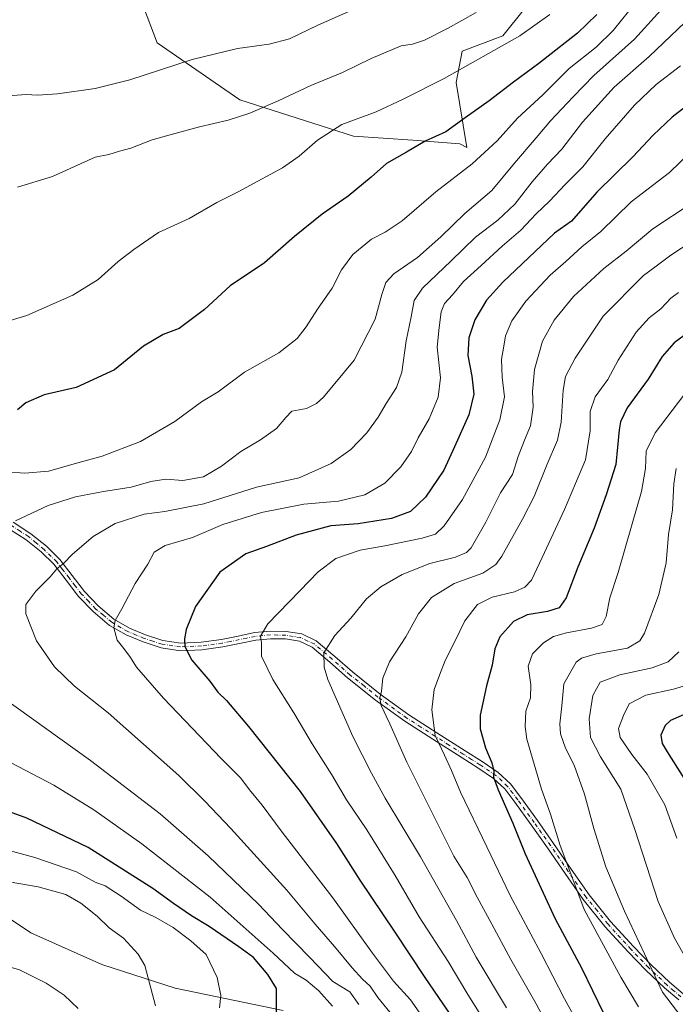
# Model space of a CAD drawing. Units: metres. Extents: x 644632 to 648085, y 4746146 to 4748532.
# Drawn here: x 645155 to 645388, y 4746814 to 4747164 of the extents above; entities that cross this region are included whole.
import ezdxf

# ---------------------------------------------------------------- set-up
doc = ezdxf.new("R2010")
doc.units = ezdxf.units.M
doc.header["$MEASUREMENT"] = 0
doc.linetypes.add('DGN Style 4', pattern=[2.638475, 1.318413, -0.659207, 0.001648, -0.659207])
for name, color, linetype, lineweight in [('Arbolado forestal CxS', 92, 'Continuous', 0), ('Camino Cxs', 7, 'Continuous', 0), ('Camino eje', 30, 'DGN Style 4', 13), ('Curva de nivel maestra', 30, 'Continuous', 30), ('Curva de nivel normal', 30, 'Continuous', 0), ('Matorral CxS', 135, 'Continuous', 0)]:
    doc.layers.add(name, color=color, linetype=linetype, lineweight=lineweight)

# ---------------------------------------------------------------- blocks, each defined once
blk = doc.blocks.new('*U4')
at = {"layer": 'Arbolado forestal CxS', "color": 92, "linetype": 'Continuous', "lineweight": 0}
for points in [[(645192.2023, 4747186.7307, 1299.2966), (645203.7213, 4747155.9891, 1292.1714), (645233.1373, 4747135.7441, 1286.5538), (645273.4847, 4747122.8315, 1279.2541), (645294.6013, 4747121.4043, 1276.485), (645311.2421, 4747120.1239, 1273.8704), (645313.8019, 4747118.8429, 1272.9799), (645309.9625, 4747141.8985, 1279.9044), (645312.0787, 4747153.0573, 1282.7691), (645326.6027, 4747158.5489, 1281.881), (645341.9639, 4747177.7623, 1285.1168)], [(645248.4985, 4746812.2745, 1274.9027), (645210.1873, 4746820.1603, 1283.7081), (645184.1117, 4746828.5405, 1287.3662), (645158.8695, 4746839.7695, 1287.4979), (645127.7925, 4746860.5629, 1284.4123)]]:
    blk.add_polyline3d(points, dxfattribs=at)

msp = doc.modelspace()

# ---------------------------------------------------------------- linework, layer by layer
at = {"layer": 'Arbolado forestal CxS', "color": 92, "linetype": 'Continuous', "lineweight": 0}
for points in [[(645192.2023, 4747186.7307, 1299.2966), (645203.7213, 4747155.9891, 1292.1714), (645233.1373, 4747135.7441, 1286.5538), (645273.4847, 4747122.8315, 1279.2541), (645294.6013, 4747121.4043, 1276.485), (645311.2421, 4747120.1239, 1273.8704), (645313.8019, 4747118.8429, 1272.9799), (645309.9625, 4747141.8985, 1279.9044), (645312.0787, 4747153.0573, 1282.7691), (645326.6027, 4747158.5489, 1281.881), (645341.9639, 4747177.7623, 1285.1168)], [(645127.7925, 4746860.5629, 1284.4123), (645158.8695, 4746839.7695, 1287.4979), (645184.1117, 4746828.5405, 1287.3662), (645210.1873, 4746820.1603, 1283.7081), (645248.4985, 4746812.2745, 1274.9027)], [(645248.4985, 4746812.2745, 1274.9027), (645210.1873, 4746820.1603, 1283.7081), (645184.1117, 4746828.5405, 1287.3662), (645158.8695, 4746839.7695, 1287.4979), (645127.7925, 4746860.5629, 1284.4123)], [(645248.4985, 4746812.2745, 1274.9027), (645210.1873, 4746820.1603, 1283.7081), (645184.1117, 4746828.5405, 1287.3662), (645158.8695, 4746839.7695, 1287.4979), (645127.7925, 4746860.5629, 1284.4123)]]:
    msp.add_polyline3d(points, dxfattribs=at)
at = {"layer": 'Camino Cxs', "color": 7, "linetype": 'Continuous', "lineweight": 0}
for points in [[(645152.5701, 4746985.6901, 1280.1118), (645158.8701, 4746981.5813, 1279.8779), (645164.3883, 4746977.2135, 1280.4745), (645169.1301, 4746972.4601, 1282.2146), (645173.5201, 4746966.7701, 1279.878), (645177.8901, 4746961.0601, 1268.9187), (645182.8001, 4746955.9501, 1268.4571), (645188.3901, 4746951.2701, 1269.6271), (645193.9001, 4746948.0501, 1269.5729), (645199.6501, 4746945.7001, 1271.338), (645205.8201, 4746943.6901, 1271.57), (645212.1301, 4746942.7601, 1268.0249), (645219.3601, 4746943.0801, 1264.0483), (645226.6001, 4746944.0401, 1260.4451), (645232.4801, 4746945.2601, 1252.9624), (645238.3701, 4746946.4701, 1253.6138), (645243.9501, 4746947.0101, 1259.5716), (645249.5701, 4746946.9201, 1262.6334), (645255.1401, 4746946.0101, 1262.4973), (645260.2601, 4746943.5901, 1260.073), (645266.8301, 4746938.0601, 1253.989), (645273.1201, 4746932.5201, 1256.3575), (645283.0001, 4746924.6701, 1249.5837), (645293.2201, 4746917.2201, 1250.9761), (645303.1701, 4746910.8501, 1238.3247), (645313.1901, 4746904.4901, 1231.6175), (645319.1601, 4746900.6501, 1232.1038), (645324.9601, 4746896.8101, 1230.3855), (645329.2701, 4746892.7301, 1234.5595), (645332.9601, 4746887.8501, 1234.5346), (645338.8201, 4746879.7501, 1230.0832), (645344.6101, 4746871.5901, 1231.0544), (645350.8901, 4746862.4201, 1239.8672), (645357.2201, 4746853.2901, 1235.2974), (645364.8401, 4746843.8701, 1238.0612), (645373.0201, 4746834.9201, 1239.4991), (645379.2501, 4746828.4901, 1239.3244), (645385.7601, 4746822.3101, 1233.0098), (645390.6301, 4746818.2001, 1228.6076)], [(645152.5701, 4746985.6901, 1280.1118), (645158.8701, 4746981.5813, 1279.8779), (645164.3883, 4746977.2135, 1280.4745), (645169.1301, 4746972.4601, 1282.2146), (645173.5201, 4746966.7701, 1279.878), (645177.8901, 4746961.0601, 1268.9187), (645182.8001, 4746955.9501, 1268.4571), (645188.3901, 4746951.2701, 1269.6271), (645193.9001, 4746948.0501, 1269.5729), (645199.6501, 4746945.7001, 1271.338), (645205.8201, 4746943.6901, 1271.57), (645212.1301, 4746942.7601, 1268.0249), (645219.3601, 4746943.0801, 1264.0483), (645226.6001, 4746944.0401, 1260.4451), (645232.4801, 4746945.2601, 1252.9624), (645238.3701, 4746946.4701, 1253.6138), (645243.9501, 4746947.0101, 1259.5716), (645249.5701, 4746946.9201, 1262.6334), (645255.1401, 4746946.0101, 1262.4973), (645260.2601, 4746943.5901, 1260.073), (645266.8301, 4746938.0601, 1253.989), (645273.1201, 4746932.5201, 1256.3575), (645283.0001, 4746924.6701, 1249.5837), (645293.2201, 4746917.2201, 1250.9761), (645303.1701, 4746910.8501, 1238.3247), (645313.1901, 4746904.4901, 1231.6175), (645319.1601, 4746900.6501, 1232.1038), (645324.9601, 4746896.8101, 1230.3855), (645329.2701, 4746892.7301, 1234.5595), (645332.9601, 4746887.8501, 1234.5346), (645338.8201, 4746879.7501, 1230.0832), (645344.6101, 4746871.5901, 1231.0544), (645350.8901, 4746862.4201, 1239.8672), (645357.2201, 4746853.2901, 1235.2974), (645364.8401, 4746843.8701, 1238.0612), (645373.0201, 4746834.9201, 1239.4991), (645379.2501, 4746828.4901, 1239.3244), (645385.7601, 4746822.3101, 1233.0098), (645390.6301, 4746818.2001, 1228.6076)], [(645389.0401, 4746816.0401, 1228.9183), (645383.9701, 4746820.3101, 1234.3363), (645377.3601, 4746826.5901, 1239.7368), (645371.0701, 4746833.0801, 1239.6171), (645362.8101, 4746842.1201, 1237.7914), (645355.0701, 4746851.6801, 1234.2394), (645348.6801, 4746860.9001, 1239.351), (645342.4101, 4746870.0601, 1233.7931), (645336.6401, 4746878.1901, 1229.8373), (645330.8101, 4746886.2501, 1234.7164), (645327.2701, 4746890.9401, 1235.8979), (645323.2901, 4746894.7001, 1232.2403), (645317.6901, 4746898.4101, 1229.9661), (645311.7401, 4746902.2301, 1235.4822), (645301.7301, 4746908.5901, 1243.1399), (645291.7101, 4746915.0101, 1247.5331), (645281.3801, 4746922.5401, 1244.4907), (645271.4001, 4746930.4601, 1251.1413), (645265.0801, 4746936.0301, 1250.9438), (645258.8001, 4746941.3201, 1257.5632), (645254.3301, 4746943.4201, 1261.013), (645249.3301, 4746944.2401, 1261.9993), (645244.0601, 4746944.3301, 1260.5469), (645238.7701, 4746943.8201, 1256.2201), (645233.0301, 4746942.6301, 1252.8824), (645227.0501, 4746941.4001, 1259.0305), (645219.6001, 4746940.4101, 1264.4709), (645212.0001, 4746940.0701, 1269.1834), (645205.2001, 4746941.0701, 1270.6922), (645198.7301, 4746943.1901, 1271.3435), (645192.7101, 4746945.6401, 1270.9259), (645186.8401, 4746949.0701, 1267.5159), (645180.9701, 4746953.9901, 1264.1718), (645175.8601, 4746959.3201, 1269.5798), (645171.4001, 4746965.1401, 1278.6153), (645167.0101, 4746970.8201, 1280.5125), (645162.5601, 4746975.2101, 1277.528), (645157.2501, 4746979.5001, 1278.9905), (645151.3401, 4746983.2901, 1278.6256)], [(645389.0401, 4746816.0401, 1228.9183), (645383.9701, 4746820.3101, 1234.3363), (645377.3601, 4746826.5901, 1239.7368), (645371.0701, 4746833.0801, 1239.6171), (645362.8101, 4746842.1201, 1237.7914), (645355.0701, 4746851.6801, 1234.2394), (645348.6801, 4746860.9001, 1239.351), (645342.4101, 4746870.0601, 1233.7931), (645336.6401, 4746878.1901, 1229.8373), (645330.8101, 4746886.2501, 1234.7164), (645327.2701, 4746890.9401, 1235.8979), (645323.2901, 4746894.7001, 1232.2403), (645317.6901, 4746898.4101, 1229.9661), (645311.7401, 4746902.2301, 1235.4822), (645301.7301, 4746908.5901, 1243.1399), (645291.7101, 4746915.0101, 1247.5331), (645281.3801, 4746922.5401, 1244.4907), (645271.4001, 4746930.4601, 1251.1413), (645265.0801, 4746936.0301, 1250.9438), (645258.8001, 4746941.3201, 1257.5632), (645254.3301, 4746943.4201, 1261.013), (645249.3301, 4746944.2401, 1261.9993), (645244.0601, 4746944.3301, 1260.5469), (645238.7701, 4746943.8201, 1256.2201), (645233.0301, 4746942.6301, 1252.8824), (645227.0501, 4746941.4001, 1259.0305), (645219.6001, 4746940.4101, 1264.4709), (645212.0001, 4746940.0701, 1269.1834), (645205.2001, 4746941.0701, 1270.6922), (645198.7301, 4746943.1901, 1271.3435), (645192.7101, 4746945.6401, 1270.9259), (645186.8401, 4746949.0701, 1267.5159), (645180.9701, 4746953.9901, 1264.1718), (645175.8601, 4746959.3201, 1269.5798), (645171.4001, 4746965.1401, 1278.6153), (645167.0101, 4746970.8201, 1280.5125), (645162.5601, 4746975.2101, 1277.528), (645157.2501, 4746979.5001, 1278.9905), (645151.3401, 4746983.2901, 1278.6256)]]:
    msp.add_polyline3d(points, dxfattribs=at)
at = {"layer": 'Camino eje', "color": 30, "linetype": 'DGN Style 4', "lineweight": 13}
msp.add_polyline3d([(645389.8351, 4746817.1201, 1228.3901), (645387.3001, 4746819.2551, 1229.5615), (645384.8651, 4746821.3101, 1233.5599), (645378.3051, 4746827.5401, 1239.6221), (645372.0451, 4746834.0001, 1239.547), (645363.8251, 4746842.9951, 1237.7416), (645360.0151, 4746847.7051, 1234.0042), (645356.1451, 4746852.4851, 1234.8754), (645349.7851, 4746861.6601, 1239.4835), (645343.5101, 4746870.8251, 1232.1741), (645337.7301, 4746878.9701, 1229.7384), (645331.8851, 4746887.0501, 1234.819), (645330.1151, 4746889.3951, 1235.0552), (645328.2701, 4746891.8351, 1235.4412), (645326.2801, 4746893.7151, 1233.9844), (645324.1251, 4746895.7551, 1231.3675), (645318.4251, 4746899.5301, 1230.9039), (645315.4401, 4746901.4501, 1232.8116), (645312.4651, 4746903.3601, 1232.623), (645307.4551, 4746906.5401, 1236.8596), (645302.4501, 4746909.7201, 1241.2244), (645297.4751, 4746912.9051, 1242.426), (645292.4651, 4746916.1151, 1249.4344), (645282.1901, 4746923.6051, 1247.0384), (645277.2501, 4746927.5301, 1250.5088), (645272.2601, 4746931.4901, 1253.9117), (645265.9551, 4746937.0451, 1252.4386), (645259.5301, 4746942.4551, 1259.192), (645257.2951, 4746943.5051, 1260.1125), (645254.7351, 4746944.7151, 1261.6895), (645249.4501, 4746945.5801, 1262.3105), (645246.6401, 4746945.6251, 1261.7418), (645244.0051, 4746945.6701, 1260.0698), (645238.5701, 4746945.1451, 1254.9343), (645235.6251, 4746944.5401, 1253.7135), (645229.8151, 4746943.3351, 1256.2054), (645226.8251, 4746942.7201, 1259.2141), (645219.4801, 4746941.7451, 1264.0135), (645212.0651, 4746941.4151, 1268.5404), (645205.5101, 4746942.3801, 1271.1577), (645202.2751, 4746943.4401, 1271.3383), (645199.1901, 4746944.4451, 1271.2668), (645196.3151, 4746945.6201, 1270.779), (645193.3051, 4746946.8451, 1269.7583), (645187.6151, 4746950.1701, 1268.8081), (645184.6801, 4746952.6301, 1265.5802), (645181.8851, 4746954.9701, 1265.9974), (645179.4301, 4746957.5251, 1267.7547), (645176.8751, 4746960.1901, 1268.648), (645174.6451, 4746963.1001, 1273.2001), (645172.4601, 4746965.9551, 1279.1797), (645170.2651, 4746968.8001, 1281.7288), (645168.0701, 4746971.6401, 1281.2184), (645163.5703, 4746976.0141, 1278.9806), (645160.7451, 4746978.3951, 1279.0406), (645158.0351, 4746980.5851, 1279.3642), (645155.0801, 4746982.4801, 1278.8932), (645151.9551, 4746984.4901, 1279.3599)], dxfattribs=at)
at = {"layer": 'Curva de nivel maestra', "color": 30, "linetype": 'Continuous', "lineweight": 30, "flags": 128}
for points, elevation in [([(645359.96, 4747166.0501), (645353.1, 4747159.4701), (645339.35, 4747148.6401), (645330.32, 4747142.1001), (645321.76, 4747135.4501), (645313.15, 4747129.3601), (645306.25, 4747124.4201), (645298.95, 4747121.0501), (645292.39, 4747117.2201), (645285.28, 4747113.1101), (645279.76, 4747108.3001), (645271.65, 4747101.5501), (645262.43, 4747095.1501), (645252.58, 4747087.2201), (645241.91, 4747077.8901), (645229.66, 4747069.7101), (645220.57, 4747061.3401), (645211.63, 4747054.5301), (645205.93, 4747052.4401), (645198.92, 4747048.2001), (645188.57, 4747039.8201), (645175.04, 4747033.6001), (645163.58, 4747030.9601), (645157.15, 4747028.1001), (645154.18, 4747025.5801)], 1275), ([(645396.14, 4747137.0101), (645386.7, 4747129.6601), (645379.93, 4747123.1801), (645372.78, 4747115.5401), (645359.94, 4747102.9501), (645351.01, 4747092.6701), (645344.94, 4747088.3701), (645326.5, 4747071.0401), (645320.72, 4747064.5601), (645316.56, 4747057.5601), (645314.49, 4747051.2301), (645314.09, 4747044.9001), (645315.56, 4747037.5501), (645316.21, 4747031.1801), (645314.46, 4747023.8601), (645309.39, 4747012.4401), (645305.59, 4747004.2001), (645299.05, 4746994.5601), (645293.74, 4746989.5301), (645287.04, 4746987.0001), (645275.2, 4746985.1601), (645265.47, 4746984.4801), (645253.15, 4746981.1401), (645242.62, 4746977.0401), (645235.27, 4746974.4301), (645226.04, 4746967.9401), (645217.41, 4746955.7401), (645214.07, 4746947.6401), (645213.44, 4746944.2801), (645213.61, 4746941.5201), (645216.09, 4746936.7201), (645222.42, 4746929.2101), (645225.36, 4746925.3201), (645228.37, 4746922.3501), (645236.16, 4746913.1601), (645254.54, 4746889.9801), (645267.5, 4746871.6101), (645275.81, 4746858.5101), (645288, 4746840.4601), (645298.81, 4746824.0001), (645313.21, 4746803.0001)], 1250), ([(645394, 4747054.2801), (645387.38, 4747049.4101), (645383.21, 4747044.5601), (645378.18, 4747036.5601), (645370.75, 4747026.3901), (645368.33, 4747021.4301), (645367.85, 4747018.5401), (645366.75, 4747006.1601), (645363.3, 4746995.4701), (645359.03, 4746983.6501), (645353.23, 4746969.7301), (645349.1, 4746958.9001), (645346.54, 4746955.3501), (645342.38, 4746953.9901), (645335.15, 4746952.8001), (645330.29, 4746950.4401), (645325.45, 4746944.9501), (645323.72, 4746940.7401), (645322.79, 4746934.9001), (645320.71, 4746927.5601), (645319.49, 4746921.5601), (645318.5, 4746917.1601), (645318.53, 4746912.2701), (645320.38, 4746905.5601), (645322.63, 4746900.1801), (645323.32, 4746897.3001), (645323.3, 4746895.1401), (645324.95, 4746890.6801), (645330.15, 4746878.7701), (645334.46, 4746867.9501), (645345.13, 4746844.7801), (645354.51, 4746827.4001), (645362.33, 4746811.2801)], 1225), ([(645394.75, 4746919.0101), (645386.07, 4746915.2801), (645384.26, 4746913.4901), (645382.7, 4746910.0101), (645383.21, 4746907.0401), (645384.92, 4746904.1201), (645395.37, 4746887.6601)], 1200), ([(645246.11, 4746811.0701), (645246.11, 4746820.0001), (645243.07, 4746825.0401), (645238.02, 4746831.0301), (645232.73, 4746834.8501), (645222.25, 4746842.0201), (645215.93, 4746845.8701), (645209.58, 4746850.2201), (645202.25, 4746855.6001), (645179.25, 4746870.1801), (645157.47, 4746880.5701), (645137.24, 4746887.8901)], 1275)]:
    msp.add_lwpolyline(points, dxfattribs=dict(at, elevation=elevation))
at = {"layer": 'Curva de nivel normal', "color": 30, "linetype": 'Continuous', "lineweight": 0, "flags": 128}
for points, elevation in [([(645277.73, 4747169.77), (645260.84, 4747162.36), (645250.74, 4747157.5), (645243.54, 4747155.58), (645232.25, 4747153.98), (645216.25, 4747150.12), (645194.04, 4747142.9), (645181.75, 4747139.85), (645168.39, 4747137.93), (645161.3, 4747137.45), (645157.26, 4747137.67), (645149.25, 4747137.04)], 1290), ([(645374.16, 4747170.79), (645365.8, 4747160.37), (645359.67, 4747154.47), (645350.16, 4747146.9), (645340.79, 4747137.56), (645331.81, 4747129.23), (645324.51, 4747121.25), (645315.62, 4747113.02), (645302.73, 4747103.08), (645290.85, 4747092.81), (645284.72, 4747088.71), (645279.87, 4747086.3), (645273.32, 4747080.78), (645269.24, 4747075.38), (645265.93, 4747068.81), (645260.66, 4747061.41), (645256.75, 4747055.1), (645253.51, 4747050.95), (645247.02, 4747045.89), (645234.73, 4747039), (645225.45, 4747032.06), (645219.53, 4747028.5), (645210.03, 4747021.48), (645197.86, 4747014.42), (645184.25, 4747009.14), (645175.58, 4747006.78), (645165.21, 4747003.8), (645156.78, 4747003.18), (645150.21, 4747003.66)], 1270), ([(645385.06, 4747170.27), (645373.39, 4747157.3), (645358.91, 4747144.4), (645351.51, 4747136.9), (645343.44, 4747128.33), (645338.36, 4747122.23), (645330.68, 4747113.23), (645322.62, 4747103.62), (645313.02, 4747095.41), (645304.58, 4747087.11), (645296.2, 4747079.8), (645287.79, 4747073.97), (645284.95, 4747070.9), (645283.59, 4747066.56), (645281.15, 4747057.9), (645273.72, 4747043.34), (645262.82, 4747030.11), (645260.35, 4747027.88), (645256.77, 4747026.13), (645251.58, 4747025.18), (645249.49, 4747022.89), (645246.14, 4747018.96), (645240.41, 4747014.95), (645233.53, 4747010.84), (645226.65, 4747005.59), (645220.22, 4747001.84), (645212.91, 4747000.58), (645206.79, 4747001), (645201.54, 4747000.21), (645194.57, 4746998.14), (645184.69, 4746996.62), (645174.78, 4746994.75), (645165.05, 4746991.63), (645153.4, 4746986.18)], 1265), ([(645343.29, 4747166.15), (645332.58, 4747158.53), (645305.74, 4747143.31), (645291.15, 4747135.96), (645281.53, 4747131.5), (645269.38, 4747126.99), (645260.74, 4747121.44), (645254.22, 4747115.74), (645248.27, 4747111.6), (645239.48, 4747106.92), (645232.79, 4747103.22), (645224.9, 4747099.3), (645215.14, 4747093.66), (645204.23, 4747088.65), (645195.46, 4747082.56), (645189.91, 4747078.31), (645182.81, 4747071.9), (645173.84, 4747066.4), (645157.48, 4747059.16), (645141.91, 4747054.59)], 1280), ([(645317.03, 4747166.8), (645306.89, 4747161.08), (645298.74, 4747156.97), (645294.52, 4747155.56), (645290.4, 4747154.92), (645279.77, 4747150.42), (645269.65, 4747145.53), (645258.31, 4747140.88), (645246.78, 4747135.41), (645236.73, 4747131.04), (645229.04, 4747128.56), (645218.8, 4747126.22), (645209.25, 4747123.54), (645202.04, 4747121.62), (645194.41, 4747118.64), (645190.37, 4747117.56), (645186.58, 4747116.39), (645181.75, 4747115.35), (645166.58, 4747108.49), (645154.16, 4747104.71)], 1285), ([(645396.38, 4747168.22), (645378.54, 4747151.19), (645366.08, 4747140.22), (645354.82, 4747127.9), (645347.51, 4747118.23), (645342.42, 4747112.9), (645336.93, 4747106.68), (645330.79, 4747098.71), (645324.73, 4747093.05), (645316.82, 4747087.02), (645308.26, 4747078.6), (645298, 4747068.9), (645295.04, 4747064.51), (645294.03, 4747058.67), (645292.27, 4747050.16), (645290.64, 4747039.02), (645288.84, 4747033.54), (645285.07, 4747027.88), (645282.27, 4747023), (645278.25, 4747017.48), (645272.58, 4747011.5), (645265.58, 4747006.6), (645254.17, 4747001.48), (645239.06, 4746998.14), (645220.34, 4746992.23), (645206.53, 4746989.57), (645199.16, 4746988.6), (645188.84, 4746985.24), (645180.97, 4746980.61), (645173.71, 4746974.36), (645170.48, 4746971.01), (645168.17, 4746969.09), (645165.75, 4746966.26), (645160.67, 4746961.24), (645157.15, 4746956.52), (645157.08, 4746953.14), (645160.92, 4746943.58), (645167.33, 4746934.32), (645174.44, 4746927.42), (645186.35, 4746918), (645211.45, 4746895.77), (645220.69, 4746886.6), (645229.93, 4746876.94), (645249.78, 4746855.02), (645259.91, 4746842.88), (645266.75, 4746834.98), (645273.05, 4746827.33), (645276.66, 4746823.42), (645279.47, 4746820.9), (645282.19, 4746816.9), (645286.44, 4746811.6)], 1260), ([(645389.73, 4747147.9), (645381.03, 4747141.23), (645373.36, 4747133.9), (645362.94, 4747121.9), (645354.98, 4747112), (645348.68, 4747105.66), (645343.17, 4747099.76), (645338.4, 4747095.26), (645332.92, 4747089.5), (645326.33, 4747083.81), (645318.82, 4747076.86), (645312.53, 4747071.25), (645308.64, 4747066.51), (645305.87, 4747063.38), (645304.63, 4747060.48), (645303.91, 4747054.9), (645303.24, 4747047.87), (645304.38, 4747037.03), (645303.63, 4747030.1), (645300.38, 4747022.43), (645296.44, 4747015.7), (645294.13, 4747010.85), (645290.3, 4747005.34), (645284.67, 4746999.6), (645277.56, 4746995.49), (645268.15, 4746993.17), (645255.91, 4746992.14), (645240.88, 4746989.18), (645227.11, 4746984.9), (645216.29, 4746980.32), (645206.55, 4746977.38), (645202.72, 4746975.05), (645200.43, 4746970.85), (645195.97, 4746963.94), (645191.16, 4746954.92), (645188.83, 4746950.82), (645188.37, 4746948.14), (645189.5, 4746943.82), (645191.86, 4746940.9), (645194.28, 4746937.6), (645196.45, 4746934.16), (645206.06, 4746923.23), (645226.46, 4746901.81), (645233.48, 4746894.82), (645236.54, 4746890.6), (645241.01, 4746885.16), (645248.13, 4746875.56), (645266.18, 4746852.23), (645280.3, 4746832.57), (645287.72, 4746822.71), (645293.7, 4746816.02), (645299.32, 4746808.08)], 1255), ([(645396.91, 4747120.74), (645385.72, 4747109.98), (645372.12, 4747099.54), (645361.38, 4747089), (645354.58, 4747083.53), (645348.91, 4747078.34), (645343.43, 4747073.49), (645334.78, 4747064.19), (645329.74, 4747057.31), (645327.46, 4747051.9), (645326.79, 4747047.51), (645326.03, 4747043.68), (645326.35, 4747037.26), (645327.1, 4747030.24), (645325.48, 4747022.07), (645320.36, 4747008.78), (645312.27, 4746993.78), (645305.7, 4746984.46), (645302.64, 4746981.48), (645297.91, 4746980.05), (645284.58, 4746977.33), (645275.91, 4746975.83), (645267.25, 4746972.86), (645260.9, 4746968.08), (645254.49, 4746961.36), (645243.03, 4746949.56), (645240.47, 4746945.23), (645240.83, 4746942.8), (645240.87, 4746938.09), (645244.88, 4746929.86), (645252.33, 4746918.02), (645258.8, 4746906.95), (645265.78, 4746895.9), (645271.05, 4746887.02), (645278.2, 4746876.39), (645288.36, 4746860.23), (645296.86, 4746845.5), (645307.16, 4746829.58), (645314.11, 4746817.87), (645323.96, 4746802.28)], 1245), ([(645393.42, 4747098.98), (645379.79, 4747089.99), (645370.41, 4747082), (645362.43, 4747075.89), (645351.7, 4747065.87), (645344.81, 4747057.51), (645340.69, 4747050.06), (645337.84, 4747039.92), (645337.14, 4747032.16), (645337.31, 4747026.63), (645336.4, 4747019.9), (645334.2, 4747014.9), (645332.06, 4747009.1), (645330, 4747002.69), (645325.69, 4746996.14), (645320.52, 4746985.74), (645315.25, 4746976.61), (645313.64, 4746974.97), (645309.77, 4746973.26), (645300.59, 4746971.01), (645290.85, 4746967.09), (645283.19, 4746962.79), (645278.1, 4746958.46), (645272.54, 4746951.61), (645266.86, 4746945.42), (645263.02, 4746939.27), (645263.03, 4746934.23), (645264.41, 4746929.88), (645273.22, 4746909.56), (645279.96, 4746896.52), (645284.74, 4746887.72), (645297.3, 4746866.85), (645310.11, 4746844.23), (645317.13, 4746831.23), (645327.9, 4746813.23)], 1240), ([(645397.91, 4747088.32), (645386.25, 4747080.61), (645380.58, 4747076.27), (645376.58, 4747073.34), (645362.25, 4747058.94), (645352.24, 4747043.99), (645348.78, 4747037.52), (645348.03, 4747032.57), (645347.32, 4747021.22), (645346.01, 4747014.86), (645342.25, 4747006.3), (645337.65, 4746994.88), (645333.52, 4746986.83), (645326.25, 4746973.59), (645324.07, 4746970.68), (645319.41, 4746967.58), (645309.25, 4746963.97), (645301.25, 4746958.98), (645296.58, 4746953.18), (645292.08, 4746944.98), (645286.34, 4746936.08), (645283.96, 4746930.28), (645283.5, 4746925.74), (645282.88, 4746923.25), (645283.31, 4746920.61), (645286.44, 4746914.09), (645292.45, 4746900.43), (645309.11, 4746867.1), (645313.86, 4746859.47), (645317.39, 4746852.54), (645322.66, 4746842.94), (645329.39, 4746830.37), (645338.43, 4746814.64), (645345, 4746802)], 1235), ([(645388.91, 4747067.3), (645386.26, 4747065.32), (645382.65, 4747061.56), (645378.6, 4747058.36), (645373.91, 4747053.18), (645367.58, 4747043.28), (645363.91, 4747036.43), (645359.36, 4747030.26), (645357.57, 4747025.01), (645357.53, 4747018.23), (645355.96, 4747007.9), (645352.39, 4746999.47), (645348.52, 4746990.19), (645340.48, 4746973.17), (645336.8, 4746965.13), (645334.33, 4746962.65), (645330.66, 4746960.97), (645322.82, 4746959.1), (645317.52, 4746956.47), (645313, 4746950.68), (645309.51, 4746943.36), (645306.09, 4746936.62), (645304.06, 4746931.31), (645302.2, 4746926.26), (645301.35, 4746919.11), (645302.48, 4746909.91), (645305.89, 4746902.98), (645308.38, 4746897.53), (645311.48, 4746889.79), (645320.89, 4746870.37), (645329.22, 4746853.11), (645340.21, 4746832.5), (645348.44, 4746816.33), (645354.13, 4746806.11)], 1230), ([(645390.9, 4747030.84), (645380.64, 4747017.43), (645377.52, 4747010.9), (645377.23, 4747004.82), (645375.83, 4746996.61), (645372.46, 4746985.16), (645367.53, 4746967.9), (645364.6, 4746958.9), (645363.3, 4746952.23), (645361.9, 4746949.4), (645358.03, 4746948.09), (645349.14, 4746946.46), (645344.53, 4746945.12), (645340.99, 4746942.85), (645337.09, 4746939), (645335.58, 4746934.51), (645336.54, 4746927.92), (645336.39, 4746923.33), (645334.77, 4746918.59), (645334.44, 4746913.11), (645335.13, 4746908.65), (645340.26, 4746890.92), (645343.49, 4746881.98), (645346.97, 4746870.86), (645351.42, 4746858.86), (645355.48, 4746848.16), (645368.46, 4746824.12), (645374.78, 4746813.52)], 1220), ([(645395.15, 4746803.21), (645383.34, 4746818.73), (645378.64, 4746828.59), (645369.77, 4746847.56), (645363.19, 4746863.23), (645358.86, 4746876.9), (645355.61, 4746889.1), (645351.93, 4746899.38), (645348.79, 4746905.44), (645347.08, 4746910.56), (645346.82, 4746914.09), (645347.47, 4746920.45), (645348.25, 4746928.24), (645352.64, 4746935.97), (645354.55, 4746937.43), (645359.73, 4746938.96), (645370.87, 4746940.93), (645375.28, 4746943.53), (645376.91, 4746946.24), (645381.94, 4746960.01), (645384.56, 4746971.32), (645385.44, 4746981.36), (645386.83, 4746990.15), (645387.27, 4746999.36), (645388.09, 4747004.76)], 1215), ([(645395.81, 4746823.38), (645387.58, 4746837.93), (645381.77, 4746850.9), (645373.41, 4746876.49), (645368.52, 4746890.88), (645361.28, 4746902.34), (645357.66, 4746909.23), (645357.23, 4746915.86), (645358.48, 4746924.1), (645361.11, 4746928.88), (645368.09, 4746931.44), (645379.64, 4746933.96), (645385.3, 4746936.16), (645389.03, 4746939.68)], 1210), ([(645388.43, 4746873.41), (645384.16, 4746885.34), (645377.82, 4746896.22), (645372.35, 4746903.19), (645368.19, 4746909.17), (645367.66, 4746912.44), (645369.48, 4746917.01), (645371.45, 4746921.14), (645377.39, 4746924.22), (645387.19, 4746926.34), (645395.88, 4746929.03)], 1205), ([(645266.01, 4746813.78), (645261.17, 4746819.19), (645256.7, 4746823.02), (645252.55, 4746825.54), (645245.01, 4746832.64), (645222.61, 4746852.45), (645198.34, 4746871.5), (645181.31, 4746883.52), (645167.01, 4746892.26), (645146.62, 4746902.93), (645128, 4746911.49), (645103.82, 4746922.47), (645096.78, 4746924.92), (645090.91, 4746925.11), (645086.28, 4746924.79), (645081.32, 4746925.18)], 1270), ([(645148.16, 4746923.9), (645180.1, 4746901.03), (645204.82, 4746882.06), (645221.9, 4746867.24), (645239.77, 4746850.01), (645248.33, 4746840.98), (645257.86, 4746831.18), (645266.22, 4746822.57), (645272.16, 4746818.82), (645275.36, 4746814.35)], 1265), ([(645225.95, 4746813.23), (645226.36, 4746817.56), (645225.08, 4746823.9), (645221.14, 4746832.13), (645215.77, 4746836.97), (645209.42, 4746841.73), (645203.33, 4746845.31), (645197.86, 4746847.84), (645190.93, 4746852.89), (645185.26, 4746856.47), (645181.77, 4746857.85), (645175.05, 4746861.46), (645160.34, 4746866.62), (645138.01, 4746872.66), (645111.53, 4746876.41)], 1280), ([(645203.22, 4746813.83), (645199.36, 4746828.23), (645197, 4746832.22), (645191.8, 4746837.9), (645186.74, 4746841.62), (645182.42, 4746845.73), (645176.66, 4746850.32), (645171.29, 4746853.44), (645161.5, 4746856.15), (645140.02, 4746859.89), (645131.25, 4746860.04)], 1285), ([(645175.65, 4746812.97), (645170.73, 4746817.72), (645164.3, 4746821.92), (645154.86, 4746826.73), (645137.08, 4746831.73)], 1290)]:
    msp.add_lwpolyline(points, dxfattribs=dict(at, elevation=elevation))
at = {"layer": 'Matorral CxS', "color": 135, "linetype": 'Continuous', "lineweight": 0}
for points in [[(645341.9639, 4747177.7623, 1285.1168), (645326.6027, 4747158.5489, 1281.881), (645312.0787, 4747153.0573, 1282.7691), (645309.9625, 4747141.8985, 1279.9044), (645313.8019, 4747118.8429, 1272.9799), (645311.2421, 4747120.1239, 1273.8704), (645294.6013, 4747121.4043, 1276.485), (645273.4847, 4747122.8315, 1279.2541), (645233.1373, 4747135.7441, 1286.5538), (645203.7213, 4747155.9891, 1292.1714), (645192.2023, 4747186.7307, 1299.2966)], [(645192.2023, 4747186.7307, 1299.2966), (645203.7213, 4747155.9891, 1292.1714), (645233.1373, 4747135.7441, 1286.5538), (645273.4847, 4747122.8315, 1279.2541), (645294.6013, 4747121.4043, 1276.485), (645311.2421, 4747120.1239, 1273.8704), (645313.8019, 4747118.8429, 1272.9799), (645309.9625, 4747141.8985, 1279.9044), (645312.0787, 4747153.0573, 1282.7691), (645326.6027, 4747158.5489, 1281.881), (645341.9639, 4747177.7623, 1285.1168)]]:
    msp.add_polyline3d(points, dxfattribs=at)

# ---------------------------------------------------------------- block references
at = {"layer": 'Arbolado forestal CxS', "color": 92, "linetype": 'Continuous', "lineweight": 0}
msp.add_blockref('*U4', (0, 0), dxfattribs=at)

doc.saveas('drawing.dxf')
